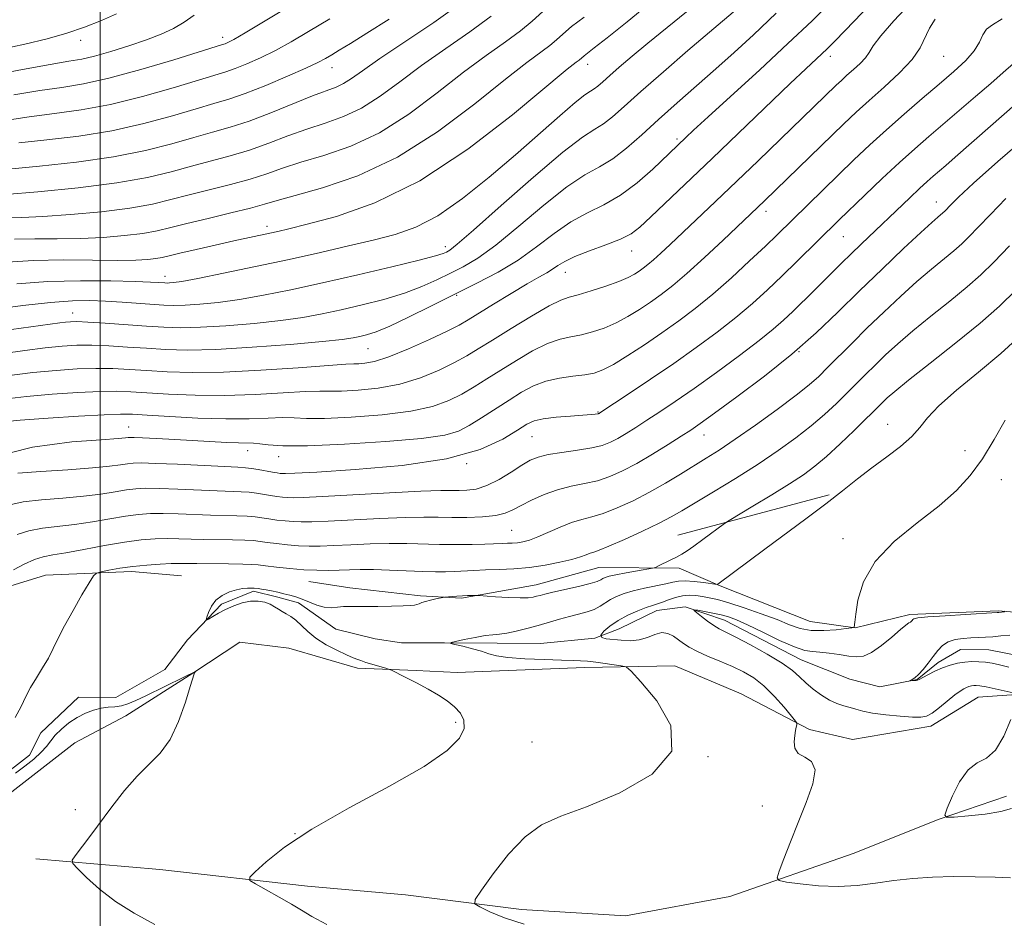
# Model space of a CAD drawing. Extents: x 2074800 to 2077700, y 287300 to 290200.
# Drawn here: x 2076485 to 2076663, y 288749 to 288912 of the extents above; entities that cross this region are included whole.
import ezdxf

# ---------------------------------------------------------------- set-up
doc = ezdxf.new("R2010")
doc.units = 0
doc.header["$MEASUREMENT"] = 0
doc.linetypes.add('rvrstm', pattern=[117.1, 50, -3.9, 0.5, -3.9, 0.5, -3.9, 0.5, -3.9, 50])
for name, color, linetype, lineweight in [('BREAKLINE DTM HARD', 7, 'Continuous', 0), ('CONTOUR INDEX', 41, 'Continuous', 13), ('CONTOUR INTERMEDIATE', 44, 'Continuous', 0), ('GRID LINE', 7, 'Continuous', 0), ('SPOT ELEVATION DTM', 2, 'Continuous', 13), ('STREAM - RIVER SINGLE LINE', 142, 'rvrstm', 0)]:
    doc.layers.add(name, color=color, linetype=linetype, lineweight=lineweight)

msp = doc.modelspace()

# ---------------------------------------------------------------- linework, layer by layer
at = {"layer": 'BREAKLINE DTM HARD', "extrusion": (0.0891072267824129, 0.02391636661717636, 0.9957348590578622), "elevation": 192930.5614168755, "flags": 128}
msp.add_lwpolyline([(-259362.1676952656, -2071552.379241605), (-259362.1676952656, -2071523.981540994)], dxfattribs=at)
at = {"layer": 'BREAKLINE DTM HARD'}
for points in [[(2076753.79, 288878.64, 976.45), (2076746.33, 288873.73, 975.91), (2076737.44, 288863.88, 975.11), (2076732.8, 288856.12, 974.76), (2076727.06, 288841.3, 975.91), (2076723.12, 288832.13, 976.72), (2076711.39, 288821.94, 977.64), (2076697.91, 288813.88, 977.75), (2076685.14, 288807.58, 978.59), (2076671.69, 288804.12, 979.1700000000001), (2076662.14, 288804.88, 980.13), (2076646.22, 288804.26, 980.28), (2076636.31, 288801.84, 981.97), (2076628.18, 288802.95, 983.23), (2076611.95, 288809.4, 983.88), (2076604.54, 288812.63, 985.53), (2076590.04, 288812.71, 987.0600000000001), (2076578.71, 288809.59, 986.7900000000001), (2076565.26, 288807.19, 985.8000000000001), (2076557.84, 288807.58, 986.26), (2076545.11, 288809.07, 986.5600000000001), (2076537.69, 288810.17, 987.1)], [(2076392.68, 288763.12, 996.5400000000001), (2076405.37, 288772.8, 995.0500000000001), (2076421.33, 288784.28, 994.19), (2076438.35, 288791.05, 993.33), (2076452.83, 288796.75, 991.61), (2076467.67, 288802.08, 990.6700000000001), (2076482.16, 288808.87, 989.3000000000001), (2076490.12, 288811.35, 988.63), (2076505.65, 288811.99, 987.5400000000001), (2076514.68, 288811.21, 986.99)], [(2076464.22, 288760.36, 989.97), (2076479.11, 288768.41, 989.21), (2076495.45, 288781.05, 989.13), (2076504.67, 288785.95, 988.75), (2076516.74, 288793.66, 988.02), (2076525.26, 288799.27, 987.6700000000001), (2076534.09, 288798.16, 986.72), (2076546.45, 288794.56, 986.2900000000001), (2076557.05, 288794.15, 985.76), (2076564.48, 288793.75, 985.1800000000001), (2076587.47, 288794.69, 984.53), (2076603.74, 288794.95, 983.4200000000001), (2076615.73, 288789.93, 983.57), (2076628.07, 288783.5, 981.66), (2076635.84, 288781.69, 981.74), (2076650, 288784.09, 980.47), (2076658.52, 288789.34, 980.97), (2076668.07, 288790, 979.74), (2076675.47, 288784.65, 979.28), (2076683.23, 288780.72, 978.79), (2076688.18, 288781.04, 977.98)], [(2076488.37, 288760.15, 988.53), (2076510.76, 288758.22, 986.65), (2076537.47, 288755.18, 985.5500000000001), (2076555.17, 288753.64, 984.5400000000001), (2076576.1, 288751, 983.6), (2076594.88, 288749.81, 983.44), (2076613.69, 288753.32, 982.58), (2076636.13, 288761.14, 981.01), (2076651.33, 288767.2, 980.04), (2076663.64, 288771.46, 979.49)]]:
    msp.add_polyline3d(points, dxfattribs=at)
at = {"layer": 'CONTOUR INDEX', "flags": 128}
for points, elevation in [([(2076480.21, 288901.52), (2076485.988, 288902.65), (2076490.974, 288903.552), (2076494.354, 288904.115), (2076496.718, 288904.526), (2076499.009, 288905.046), (2076501.928, 288905.868), (2076505.217, 288906.901), (2076508.379, 288907.988), (2076511.029, 288909.014), (2076513.234, 288910.036), (2076515.174, 288911.152), (2076516.993, 288912.421)], 1030), ([(2076480.649, 288859.299), (2076486.042, 288860.035), (2076491.064, 288860.592), (2076495.003, 288860.862), (2076498.14, 288860.897), (2076501.004, 288860.787), (2076503.984, 288860.611), (2076511.486, 288860.106), (2076513.288, 288860.05), (2076515.336, 288860.092), (2076518, 288860.26), (2076521.295, 288860.588), (2076525.141, 288861.115), (2076529.497, 288861.874), (2076534.457, 288862.871), (2076540.152, 288864.111), (2076546.512, 288865.553), (2076552.683, 288866.995), (2076557.608, 288868.191), (2076560.537, 288868.964), (2076561.925, 288869.405), (2076562.529, 288869.671), (2076563.117, 288870.018), (2076564.486, 288871.093), (2076567.442, 288873.644), (2076572.408, 288878.05), (2076578.273, 288883.221), (2076583.546, 288887.701), (2076587.102, 288890.417), (2076589.303, 288891.835), (2076590.882, 288892.806), (2076592.514, 288894.072), (2076594.643, 288895.952), (2076597.655, 288898.654), (2076601.721, 288902.225), (2076606.141, 288906.052), (2076610.001, 288909.358), (2076615.078, 288913.632)], 1010), ([(2076482.894, 288880.054), (2076488.786, 288880.553), (2076496.023, 288881.266), (2076503.018, 288882.146), (2076508.547, 288883.144), (2076512.842, 288884.185), (2076516.499, 288885.189), (2076523.506, 288887.036), (2076526.985, 288888.082), (2076530.464, 288889.32), (2076533.918, 288890.641), (2076537.317, 288891.885), (2076540.641, 288892.971), (2076543.922, 288894.128), (2076547.206, 288895.661), (2076550.558, 288897.793), (2076554.121, 288900.421), (2076558.058, 288903.36), (2076562.419, 288906.427), (2076566.784, 288909.45), (2076570.621, 288912.258)], 1020), ([(2076482.019, 288838.979), (2076485.586, 288839.31), (2076490.604, 288839.68), (2076496.085, 288840.039), (2076500.73, 288840.311), (2076503.681, 288840.434), (2076505.824, 288840.408), (2076508.486, 288840.247), (2076512.616, 288839.981), (2076517.66, 288839.711), (2076522.689, 288839.552), (2076526.943, 288839.579), (2076530.34, 288839.699), (2076532.963, 288839.778), (2076535.027, 288839.727), (2076537.261, 288839.636), (2076540.522, 288839.639), (2076545.334, 288839.846), (2076550.901, 288840.278), (2076556.09, 288840.933), (2076560.04, 288841.801), (2076562.956, 288842.849), (2076565.311, 288844.035), (2076567.525, 288845.33), (2076569.81, 288846.761), (2076572.325, 288848.363), (2076575.154, 288850.123), (2076578.07, 288851.813), (2076580.77, 288853.151), (2076583.041, 288853.948), (2076585.016, 288854.387), (2076586.918, 288854.741), (2076588.925, 288855.241), (2076591.028, 288855.946), (2076593.172, 288856.874), (2076595.304, 288858.02), (2076597.384, 288859.312), (2076599.375, 288860.654), (2076601.293, 288862.019), (2076603.386, 288863.64), (2076605.954, 288865.819), (2076609.145, 288868.696), (2076612.475, 288871.789), (2076619.981, 288878.891), (2076634.293, 288892.843), (2076636.5, 288894.925), (2076638.848, 288897.049), (2076641.587, 288899.463), (2076644.352, 288902.013), (2076646.625, 288904.446), (2076648.052, 288906.565), (2076649.724, 288910.1), (2076650.787, 288911.702)], 1000), ([(2076484.386, 288812.319), (2076486.308, 288813.332), (2076488.133, 288814.163), (2076489.728, 288814.665), (2076491.454, 288814.993), (2076493.797, 288815.375), (2076497.058, 288815.972), (2076500.806, 288816.672), (2076504.426, 288817.291), (2076507.442, 288817.687), (2076509.933, 288817.883), (2076512.115, 288817.941), (2076514.195, 288817.921), (2076518.692, 288817.796), (2076523.933, 288817.715), (2076526.136, 288817.66), (2076527.684, 288817.566), (2076528.879, 288817.429), (2076530.161, 288817.249), (2076531.856, 288817.034), (2076533.831, 288816.822), (2076535.839, 288816.658), (2076537.73, 288816.581), (2076539.734, 288816.589), (2076542.176, 288816.674), (2076545.266, 288816.818), (2076548.736, 288816.964), (2076552.201, 288817.049), (2076555.372, 288817.028), (2076561.292, 288816.87), (2076564.322, 288816.852), (2076567.166, 288816.881), (2076569.472, 288816.933), (2076570.999, 288816.984), (2076572.721, 288817.063), (2076573.527, 288817.087), (2076574.418, 288817.125), (2076575.359, 288817.203), (2076576.35, 288817.36), (2076577.515, 288817.673), (2076579.012, 288818.232), (2076583.054, 288820.014), (2076585.126, 288820.836), (2076586.963, 288821.388), (2076588.767, 288821.847), (2076590.832, 288822.474), (2076593.365, 288823.466), (2076596.229, 288824.777), (2076599.197, 288826.3), (2076602.071, 288827.928), (2076604.762, 288829.554), (2076609.426, 288832.441), (2076611.767, 288833.929), (2076614.662, 288835.867), (2076618.345, 288838.445), (2076622.264, 288841.274), (2076625.672, 288843.818), (2076628.044, 288845.707), (2076629.743, 288847.223), (2076631.355, 288848.813), (2076635.77, 288853.25), (2076638.52, 288855.967), (2076641.505, 288858.849), (2076644.551, 288861.705), (2076647.466, 288864.329), (2076650.082, 288866.558), (2076654.152, 288869.897), (2076655.581, 288871.156), (2076656.92, 288872.463), (2076658.551, 288874.155), (2076660.767, 288876.477), (2076663.523, 288879.312)], 990), ([(2076664.874, 288790.12), (2076661.587, 288790.834), (2076659.958, 288791.167), (2076658.859, 288791.357), (2076658.188, 288791.421), (2076657.729, 288791.4), (2076657.301, 288791.33), (2076656.864, 288791.216), (2076656.416, 288791.055), (2076655.929, 288790.825), (2076655.283, 288790.418), (2076654.334, 288789.703), (2076651.536, 288787.427), (2076650.209, 288786.425), (2076649.201, 288785.86), (2076648.179, 288785.671), (2076646.687, 288785.718), (2076644.439, 288785.885), (2076641.837, 288786.129), (2076639.453, 288786.431), (2076637.715, 288786.768), (2076636.468, 288787.114), (2076635.408, 288787.442), (2076634.285, 288787.753), (2076633.045, 288788.149), (2076631.683, 288788.758), (2076630.219, 288789.663), (2076628.762, 288790.761), (2076627.444, 288791.905), (2076626.303, 288792.996), (2076625.008, 288794.136), (2076623.134, 288795.478), (2076620.441, 288797.095), (2076617.428, 288798.751), (2076614.775, 288800.135), (2076611.801, 288801.632), (2076610.811, 288802.229), (2076609.692, 288803.027), (2076608.571, 288803.892), (2076607.679, 288804.603), (2076607.223, 288804.992), (2076607.285, 288805.095), (2076607.917, 288805), (2076609.112, 288804.786), (2076610.623, 288804.499), (2076612.142, 288804.173), (2076613.48, 288803.811), (2076614.931, 288803.269), (2076616.909, 288802.371), (2076619.652, 288801.035), (2076622.691, 288799.571), (2076625.381, 288798.38), (2076627.264, 288797.756), (2076628.635, 288797.534), (2076629.973, 288797.439), (2076631.633, 288797.253), (2076633.459, 288796.992), (2076635.169, 288796.734), (2076636.573, 288796.576), (2076637.857, 288796.712), (2076639.303, 288797.362), (2076641.081, 288798.63), (2076642.932, 288800.168), (2076644.491, 288801.516), (2076645.484, 288802.325), (2076646.017, 288802.705), (2076646.29, 288802.877), (2076646.475, 288803.026), (2076646.617, 288803.179), (2076646.732, 288803.327), (2076646.923, 288803.465), (2076647.645, 288803.613), (2076649.444, 288803.794), (2076652.59, 288804.02), (2076656.275, 288804.252), (2076661.964, 288804.592), (2076662.261, 288804.62), (2076663.206, 288804.746), (2076663.393, 288804.829)], 980), ([(2076664.529, 288769.237), (2076662.603, 288768.639), (2076659.82, 288768.195), (2076656.759, 288767.873), (2076654.226, 288767.665), (2076652.845, 288767.621), (2076652.513, 288768.035), (2076652.945, 288769.264), (2076653.883, 288771.47), (2076655.18, 288774.05), (2076656.711, 288776.21), (2076658.363, 288777.434), (2076660.047, 288778.316), (2076661.683, 288779.73), (2076663.185, 288782.25), (2076664.446, 288785.254)], 980)]:
    msp.add_lwpolyline(points, dxfattribs=dict(at, elevation=elevation))
at = {"layer": 'CONTOUR INTERMEDIATE', "flags": 128}
for points, elevation in [([(2076483.188, 288847.295), (2076487.838, 288847.899), (2076492.075, 288848.312), (2076495.876, 288848.565), (2076499.261, 288848.666), (2076502.299, 288848.628), (2076505.249, 288848.486), (2076508.422, 288848.275), (2076512.121, 288848.049), (2076516.64, 288847.91), (2076522.266, 288847.979), (2076529.011, 288848.322), (2076535.786, 288848.798), (2076541.226, 288849.216), (2076544.366, 288849.431), (2076545.84, 288849.494), (2076546.685, 288849.506), (2076547.801, 288849.587), (2076549.549, 288849.934), (2076552.152, 288850.763), (2076555.664, 288852.184), (2076559.444, 288853.876), (2076562.678, 288855.409), (2076564.825, 288856.496), (2076566.431, 288857.414), (2076571.045, 288860.272), (2076574.193, 288862.198), (2076577.082, 288863.926), (2076579.192, 288865.133), (2076580.64, 288865.94), (2076581.702, 288866.576), (2076582.668, 288867.239), (2076583.885, 288867.994), (2076585.717, 288868.87), (2076588.356, 288869.88), (2076591.322, 288870.949), (2076593.969, 288871.985), (2076595.865, 288872.97), (2076597.459, 288874.192), (2076599.414, 288876.016), (2076610.505, 288886.589), (2076624.618, 288900.102), (2076627.437, 288902.769), (2076630.307, 288905.443), (2076631.258, 288906.349), (2076632.518, 288907.615), (2076634.579, 288909.748), (2076652.369, 288928.351)], 1004), ([(2076484.413, 288898.04), (2076489.098, 288898.829), (2076493.091, 288899.405), (2076496.986, 288900.034), (2076501.588, 288901.04), (2076507.351, 288902.614), (2076513.312, 288904.4), (2076522.125, 288907.141), (2076522.581, 288907.295), (2076523.082, 288907.512), (2076524.137, 288908.074), (2076526.191, 288909.265), (2076529.48, 288911.236), (2076537.16, 288915.881)], 1028), ([(2076482.536, 288851.344), (2076486.437, 288851.888), (2076490.11, 288852.361), (2076493.149, 288852.678), (2076495.814, 288852.834), (2076498.527, 288852.843), (2076501.608, 288852.725), (2076504.962, 288852.525), (2076508.39, 288852.29), (2076511.831, 288852.079), (2076515.788, 288851.981), (2076520.898, 288852.096), (2076527.453, 288852.477), (2076534.347, 288853.007), (2076540.127, 288853.52), (2076543.731, 288853.894), (2076545.675, 288854.164), (2076546.869, 288854.404), (2076548.119, 288854.711), (2076549.828, 288855.27), (2076552.295, 288856.289), (2076555.697, 288857.894), (2076559.73, 288859.891), (2076568.041, 288864.029), (2076571.88, 288866.051), (2076575.469, 288868.226), (2076578.809, 288870.634), (2076581.96, 288873.043), (2076584.993, 288875.147), (2076587.975, 288876.762), (2076590.953, 288878.207), (2076593.964, 288879.923), (2076596.991, 288882.192), (2076599.772, 288884.65), (2076605.728, 288890.362), (2076607.148, 288891.683), (2076609.793, 288894.108), (2076619.084, 288902.589), (2076624.177, 288907.296), (2076628.55, 288911.424), (2076632.194, 288914.955)], 1006), ([(2076482.604, 288843.137), (2076486.712, 288843.605), (2076491.339, 288843.996), (2076495.98, 288844.302), (2076499.996, 288844.488), (2076502.99, 288844.531), (2076505.537, 288844.447), (2076512.369, 288844.015), (2076517.15, 288843.811), (2076522.477, 288843.766), (2076527.977, 288843.95), (2076533.063, 288844.248), (2076537.095, 288844.497), (2076539.696, 288844.579), (2076541.551, 288844.565), (2076543.603, 288844.573), (2076546.568, 288844.717), (2076550.225, 288845.106), (2076554.121, 288845.848), (2076557.852, 288846.993), (2076561.2, 288848.363), (2076563.994, 288849.722), (2076566.193, 288850.925), (2076568.269, 288852.179), (2076570.82, 288853.78), (2076574.215, 288855.889), (2076577.89, 288858.117), (2076581.052, 288859.939), (2076583.158, 288860.988), (2076584.68, 288861.525), (2076586.344, 288861.973), (2076588.661, 288862.653), (2076591.285, 288863.5), (2076593.655, 288864.348), (2076595.348, 288865.07), (2076596.482, 288865.678), (2076597.311, 288866.221), (2076598.067, 288866.759), (2076598.891, 288867.398), (2076599.903, 288868.256), (2076601.217, 288869.444), (2076602.929, 288871.041), (2076611.135, 288878.825), (2076618.79, 288886.144), (2076632.891, 288899.778), (2076633.837, 288900.671), (2076634.844, 288901.581), (2076636.017, 288902.616), (2076637.202, 288903.709), (2076638.176, 288904.751), (2076638.842, 288905.716), (2076639.599, 288906.909), (2076640.969, 288908.717), (2076643.312, 288911.388), (2076646.321, 288914.624)], 1002), ([(2076483.235, 288867.854), (2076487.982, 288868.162), (2076493.31, 288868.251), (2076498.63, 288868.215), (2076503.202, 288868.168), (2076506.473, 288868.203), (2076508.637, 288868.316), (2076510.074, 288868.479), (2076511.186, 288868.683), (2076512.459, 288868.984), (2076514.402, 288869.458), (2076517.329, 288870.141), (2076520.788, 288870.928), (2076524.133, 288871.674), (2076530.623, 288873.072), (2076532.086, 288873.398), (2076534.069, 288873.868), (2076537.398, 288874.683), (2076542.677, 288876.092), (2076549.622, 288878.547), (2076557.728, 288882.548), (2076566.37, 288888.256), (2076574.444, 288894.472), (2076584.358, 288902.663), (2076585.946, 288903.943), (2076586.466, 288904.342), (2076587.377, 288905.123), (2076589.219, 288906.549), (2076591.539, 288908.362), (2076595.183, 288911.252), (2076599.571, 288914.826)], 1014), ([(2076483.472, 288884.662), (2076489.047, 288885.197), (2076495.744, 288885.914), (2076502.427, 288886.85), (2076508.179, 288888.005), (2076512.951, 288889.238), (2076516.914, 288890.369), (2076520.282, 288891.292), (2076523.458, 288892.19), (2076526.888, 288893.318), (2076530.843, 288894.827), (2076538.372, 288897.88), (2076542.604, 288899.466), (2076543.96, 288900.097), (2076545.364, 288900.991), (2076547.356, 288902.406), (2076550.503, 288904.594), (2076560.271, 288911.141), (2076564.914, 288914.408)], 1022), ([(2076481.105, 288875.837), (2076485.881, 288875.931), (2076489.663, 288876.092), (2076494.682, 288876.436), (2076500.228, 288876.949), (2076505.37, 288877.59), (2076509.437, 288878.326), (2076512.799, 288879.137), (2076516.085, 288880.01), (2076523.553, 288881.882), (2076527.082, 288882.845), (2076530.085, 288883.814), (2076532.959, 288884.816), (2076536.262, 288885.89), (2076540.409, 288887.121), (2076545.241, 288888.79), (2076550.453, 288891.225), (2076555.751, 288894.595), (2076560.885, 288898.435), (2076565.614, 288902.125), (2076569.732, 288905.172), (2076573.172, 288907.614), (2076575.903, 288909.619), (2076577.992, 288911.371), (2076579.906, 288913.115)], 1018), ([(2076481.925, 288906.24), (2076486.441, 288907.212), (2076490.446, 288908.192), (2076493.97, 288909.206), (2076497.19, 288910.299), (2076500.226, 288911.491), (2076502.956, 288912.708)], 1032), ([(2076484.022, 288855.669), (2076492.731, 288856.89), (2076493.784, 288857.027), (2076494.64, 288857.104), (2076495.804, 288857.111), (2076497.793, 288857.02), (2076500.917, 288856.823), (2076508.357, 288856.304), (2076511.489, 288856.104), (2076514.516, 288856.017), (2076518.117, 288856.094), (2076522.727, 288856.369), (2076527.821, 288856.797), (2076532.634, 288857.318), (2076536.614, 288857.884), (2076540.066, 288858.518), (2076543.51, 288859.258), (2076547.316, 288860.132), (2076551.255, 288861.132), (2076554.951, 288862.24), (2076558.117, 288863.429), (2076560.827, 288864.648), (2076563.247, 288865.837), (2076565.579, 288867.023), (2076568.183, 288868.572), (2076571.455, 288870.935), (2076575.609, 288874.342), (2076580.117, 288878.132), (2076584.269, 288881.424), (2076587.543, 288883.594), (2076590.165, 288885.057), (2076592.548, 288886.486), (2076595.048, 288888.418), (2076597.785, 288890.848), (2076600.822, 288893.632), (2076604.177, 288896.632), (2076611.146, 288902.75), (2076614.457, 288905.702), (2076617.956, 288908.911), (2076622.084, 288912.809)], 1008), ([(2076484.543, 288871.999), (2076488.235, 288872.065), (2076492.256, 288872.073), (2076496.433, 288872.13), (2076500.577, 288872.32), (2076504.432, 288872.632), (2076507.722, 288873.035), (2076510.327, 288873.508), (2076512.756, 288874.089), (2076515.67, 288874.831), (2076519.483, 288875.75), (2076523.601, 288876.727), (2076527.18, 288877.609), (2076529.707, 288878.308), (2076531.999, 288878.991), (2076535.207, 288879.894), (2076540.178, 288881.271), (2076546.559, 288883.453), (2076553.699, 288886.789), (2076560.945, 288891.397), (2076567.65, 288896.45), (2076573.17, 288900.89), (2076577.045, 288903.918), (2076581.184, 288906.98), (2076582.379, 288907.981), (2076583.56, 288909.039), (2076585.132, 288910.366), (2076587.371, 288912.102)], 1016), ([(2076484.941, 288863.936), (2076490.545, 288864.348), (2076496.433, 288864.493), (2076501.949, 288864.449), (2076506.34, 288864.331), (2076509.073, 288864.234), (2076510.502, 288864.168), (2076511.666, 288864.094), (2076512.082, 288864.081), (2076512.554, 288864.091), (2076513.274, 288864.151), (2076514.768, 288864.379), (2076517.648, 288864.913), (2076522.281, 288865.84), (2076528.06, 288867.041), (2076534.131, 288868.343), (2076539.783, 288869.6), (2076544.855, 288870.767), (2076549.326, 288871.823), (2076553.25, 288872.828), (2076556.981, 288874.148), (2076560.949, 288876.227), (2076565.452, 288879.352), (2076570.258, 288883.187), (2076575.001, 288887.234), (2076583.011, 288894.269), (2076585.788, 288896.656), (2076587.539, 288898.033), (2076588.551, 288898.713), (2076589.216, 288899.126), (2076589.888, 288899.647), (2076590.765, 288900.421), (2076592.005, 288901.534), (2076593.747, 288903.058), (2076596.041, 288905.01), (2076598.917, 288907.393), (2076605.854, 288913.038)], 1012), ([(2076479.674, 288832.401), (2076487.813, 288834.447), (2076494.898, 288835.418), (2076500.203, 288835.797), (2076503.254, 288835.993), (2076504.61, 288836.108), (2076505.084, 288836.172), (2076505.427, 288836.204), (2076506.133, 288836.198), (2076507.635, 288836.136), (2076510.204, 288836.011), (2076513.479, 288835.84), (2076522.862, 288835.3), (2076525.012, 288835.199), (2076527.694, 288835.144), (2076528.831, 288835.059), (2076530.358, 288834.876), (2076532.972, 288834.708), (2076537.44, 288834.705), (2076544.101, 288834.975), (2076551.577, 288835.45), (2076558.059, 288836.017), (2076562.228, 288836.61), (2076564.712, 288837.336), (2076566.627, 288838.348), (2076568.856, 288839.736), (2076573.831, 288842.946), (2076576.093, 288844.357), (2076578.249, 288845.508), (2076580.489, 288846.362), (2076582.924, 288846.909), (2076585.351, 288847.249), (2076587.493, 288847.51), (2076589.19, 288847.829), (2076590.771, 288848.393), (2076592.688, 288849.399), (2076595.26, 288850.971), (2076598.286, 288852.945), (2076601.438, 288855.086), (2076604.467, 288857.23), (2076607.466, 288859.493), (2076610.61, 288862.066), (2076613.979, 288865.034), (2076617.276, 288868.073), (2076620.111, 288870.752), (2076622.235, 288872.788), (2076633.343, 288883.643), (2076636.113, 288886.321), (2076638.954, 288889.012), (2076641.96, 288891.762), (2076645.171, 288894.591), (2076648.416, 288897.378), (2076651.471, 288899.975), (2076654.133, 288902.263), (2076656.285, 288904.262), (2076657.833, 288906.026), (2076658.759, 288907.591), (2076659.369, 288908.915), (2076660.045, 288909.941), (2076661.137, 288910.722), (2076662.867, 288911.752)], 998), ([(2076482.837, 288893.431), (2076487.223, 288894.107), (2076491.743, 288894.669), (2076496.572, 288895.327), (2076501.868, 288896.31), (2076507.627, 288897.745), (2076513.192, 288899.346), (2076517.743, 288900.728), (2076522.679, 288902.205), (2076524.387, 288902.796), (2076526.489, 288903.637), (2076528.973, 288904.745), (2076531.666, 288906.078), (2076534.479, 288907.622), (2076537.65, 288909.474), (2076541.502, 288911.763)], 1026), ([(2076485.348, 288889.384), (2076490.395, 288889.933), (2076496.158, 288890.62), (2076502.147, 288891.58), (2076507.903, 288892.875), (2076513.071, 288894.292), (2076517.328, 288895.548), (2076520.527, 288896.464), (2076523.233, 288897.268), (2076526.193, 288898.296), (2076529.896, 288899.762), (2076533.809, 288901.417), (2076537.141, 288902.892), (2076539.328, 288903.92), (2076540.701, 288904.64), (2076541.815, 288905.289), (2076543.188, 288906.104), (2076545.187, 288907.318), (2076548.141, 288909.164), (2076552.165, 288911.735)], 1024), ([(2076485.129, 288829.748), (2076489.281, 288830.067), (2076494.161, 288830.382), (2076498.601, 288830.692), (2076501.705, 288830.988), (2076503.659, 288831.249), (2076504.92, 288831.452), (2076505.977, 288831.573), (2076507.45, 288831.6), (2076509.993, 288831.524), (2076513.957, 288831.347), (2076524.862, 288830.825), (2076526.266, 288830.742), (2076527.316, 288830.619), (2076528.56, 288830.411), (2076531.099, 288829.936), (2076531.952, 288829.789), (2076532.521, 288829.71), (2076532.929, 288829.673), (2076533.472, 288829.669), (2076535.149, 288829.744), (2076539.134, 288829.961), (2076546.078, 288830.39), (2076554.543, 288831.147), (2076562.567, 288832.355), (2076568.594, 288834.051), (2076572.693, 288835.913), (2076575.336, 288837.529), (2076577.025, 288838.591), (2076578.366, 288839.199), (2076579.994, 288839.558), (2076582.333, 288839.837), (2076584.958, 288840.065), (2076588.667, 288840.344), (2076589.406, 288840.41), (2076589.912, 288840.481), (2076590.012, 288840.51), (2076590.08, 288840.544), (2076590.233, 288840.64), (2076595.496, 288844.109), (2076599.368, 288846.697), (2076603.582, 288849.572), (2076607.649, 288852.44), (2076611.412, 288855.218), (2076614.8, 288857.875), (2076617.782, 288860.401), (2076620.495, 288862.868), (2076623.121, 288865.371), (2076625.77, 288867.943), (2076633.456, 288875.48), (2076638.057, 288879.925), (2076641.211, 288882.933), (2076644.341, 288885.858), (2076647.087, 288888.335), (2076649.617, 288890.535), (2076658.072, 288897.764), (2076660.791, 288900.117), (2076663.044, 288902.087), (2076664.92, 288903.704)], 996), ([(2076483.71, 288824.011), (2076486.131, 288824.553), (2076489.43, 288824.933), (2076493.259, 288825.252), (2076497, 288825.586), (2076500.156, 288825.982), (2076502.708, 288826.39), (2076504.755, 288826.731), (2076506.465, 288826.944), (2076508.278, 288827.028), (2076510.701, 288826.996), (2076514.036, 288826.872), (2076521.163, 288826.558), (2076525.488, 288826.4), (2076526.923, 288826.3), (2076528.268, 288826.129), (2076530.787, 288825.707), (2076531.92, 288825.537), (2076532.958, 288825.414), (2076533.899, 288825.335), (2076534.891, 288825.306), (2076536.677, 288825.359), (2076540.148, 288825.532), (2076552.257, 288826.188), (2076557.929, 288826.473), (2076561.519, 288826.609), (2076563.511, 288826.636), (2076564.827, 288826.622), (2076566.236, 288826.654), (2076567.904, 288826.892), (2076569.847, 288827.515), (2076572.029, 288828.616), (2076574.222, 288829.95), (2076576.147, 288831.186), (2076577.65, 288832.071), (2076579.074, 288832.665), (2076580.887, 288833.102), (2076583.386, 288833.499), (2076586.191, 288833.896), (2076588.756, 288834.312), (2076590.677, 288834.775), (2076592.142, 288835.329), (2076593.484, 288836.027), (2076594.984, 288836.914), (2076596.725, 288838.001), (2076598.735, 288839.295), (2076601.068, 288840.824), (2076603.856, 288842.702), (2076607.255, 288845.066), (2076611.283, 288847.949), (2076615.415, 288850.98), (2076618.991, 288853.684), (2076621.546, 288855.729), (2076623.401, 288857.355), (2076625.073, 288858.947), (2076628.951, 288862.748), (2076633.944, 288867.721), (2076635.564, 288869.311), (2076637.473, 288871.151), (2076646.183, 288879.471), (2076647.95, 288881.138), (2076649.311, 288882.383), (2076650.41, 288883.348), (2076652.672, 288885.283), (2076654.404, 288886.794), (2076660.733, 288892.416), (2076665.24, 288896.309)], 994), ([(2076485.009, 288818.671), (2076487.132, 288819.358), (2076489.579, 288819.799), (2076495.399, 288820.48), (2076498.607, 288820.977), (2076501.757, 288821.531), (2076504.591, 288822.011), (2076506.954, 288822.316), (2076509.105, 288822.455), (2076511.408, 288822.469), (2076514.116, 288822.396), (2076519.928, 288822.177), (2076524.711, 288822.058), (2076526.53, 288821.98), (2076527.976, 288821.848), (2076529.222, 288821.673), (2076530.474, 288821.478), (2076531.888, 288821.286), (2076533.394, 288821.118), (2076534.869, 288820.997), (2076536.311, 288820.944), (2076538.205, 288820.974), (2076541.162, 288821.103), (2076550.496, 288821.576), (2076555.065, 288821.761), (2076558.461, 288821.819), (2076561.052, 288821.793), (2076563.483, 288821.754), (2076566.224, 288821.765), (2076569.017, 288821.869), (2076571.426, 288822.107), (2076573.162, 288822.511), (2076574.533, 288823.102), (2076575.995, 288823.896), (2076577.896, 288824.874), (2076580.159, 288825.891), (2076582.598, 288826.767), (2076585.054, 288827.383), (2076587.464, 288827.864), (2076589.794, 288828.393), (2076592.042, 288829.133), (2076594.348, 288830.156), (2076596.888, 288831.511), (2076599.735, 288833.187), (2076602.56, 288834.933), (2076604.933, 288836.436), (2076606.64, 288837.539), (2076608.344, 288838.708), (2076610.928, 288840.56), (2076614.981, 288843.524), (2076619.933, 288847.266), (2076624.92, 288851.26), (2076629.289, 288855.098), (2076633.224, 288858.838), (2076637.117, 288862.654), (2076641.201, 288866.607), (2076645.082, 288870.303), (2076648.207, 288873.231), (2076650.18, 288875.035), (2076651.239, 288875.964), (2076652.151, 288876.744), (2076652.498, 288877.083), (2076653.594, 288878.213), (2076655.002, 288879.573), (2076657.704, 288882.083), (2076662.075, 288886.03), (2076667.748, 288890.919)], 992), ([(2076484.641, 288785.628), (2076485.764, 288787.653), (2076486.619, 288789.404), (2076487.465, 288791.072), (2076488.492, 288792.804), (2076489.609, 288794.581), (2076490.657, 288796.339), (2076491.542, 288798.067), (2076492.438, 288799.948), (2076493.583, 288802.219), (2076495.111, 288804.975), (2076496.733, 288807.76), (2076498.055, 288809.981), (2076498.828, 288811.213), (2076499.38, 288811.721), (2076500.185, 288811.942), (2076501.607, 288812.225), (2076503.576, 288812.575), (2076505.913, 288812.908), (2076508.42, 288813.158), (2076510.821, 288813.323), (2076512.822, 288813.414), (2076514.275, 288813.445), (2076515.623, 288813.438), (2076517.457, 288813.416), (2076523.155, 288813.373), (2076525.743, 288813.34), (2076527.392, 288813.284), (2076528.537, 288813.185), (2076529.849, 288813.02), (2076531.824, 288812.782), (2076534.267, 288812.526), (2076536.809, 288812.32), (2076539.149, 288812.218), (2076541.262, 288812.204), (2076543.191, 288812.245), (2076545.017, 288812.308), (2076546.975, 288812.353), (2076549.337, 288812.337), (2076552.252, 288812.236), (2076558.252, 288811.972), (2076560.529, 288811.917), (2076562.352, 288811.928), (2076563.984, 288811.993), (2076567.502, 288812.209), (2076569.603, 288812.308), (2076572.022, 288812.381), (2076574.693, 288812.494), (2076577.517, 288812.729), (2076580.368, 288813.139), (2076583.014, 288813.659), (2076585.197, 288814.193), (2076586.735, 288814.66), (2076587.757, 288815.035), (2076588.469, 288815.308), (2076589.115, 288815.511), (2076590.1, 288815.846), (2076591.869, 288816.555), (2076594.667, 288817.785), (2076597.936, 288819.288), (2076600.917, 288820.716), (2076603.107, 288821.845), (2076605.006, 288822.932), (2076610.725, 288826.379), (2076614.722, 288828.819), (2076618.784, 288831.38), (2076622.439, 288833.82), (2076625.63, 288836.113), (2076628.406, 288838.288), (2076630.818, 288840.367), (2076632.93, 288842.339), (2076634.811, 288844.188), (2076638.205, 288847.582), (2076639.924, 288849.28), (2076641.809, 288851.09), (2076644.019, 288853.108), (2076646.724, 288855.428), (2076649.984, 288858.08), (2076653.415, 288860.829), (2076656.524, 288863.376), (2076659.011, 288865.568), (2076661.343, 288867.844), (2076664.181, 288870.788)], 988), ([(2076540.946, 288748.261), (2076538.223, 288749.736), (2076536.356, 288750.844), (2076534.576, 288751.926), (2076532.334, 288753.219), (2076529.972, 288754.539), (2076528.053, 288755.595), (2076527.044, 288756.229), (2076527.026, 288756.799), (2076527.983, 288757.793), (2076529.963, 288759.6), (2076533.265, 288762.209), (2076538.255, 288765.507), (2076544.981, 288769.324), (2076552.245, 288773.251), (2076558.534, 288776.82), (2076562.68, 288779.673), (2076564.895, 288781.888), (2076565.735, 288783.656), (2076565.699, 288785.143), (2076565.047, 288786.431), (2076563.982, 288787.579), (2076562.665, 288788.644), (2076561.1, 288789.685), (2076559.248, 288790.756), (2076557.142, 288791.878), (2076555.097, 288792.92), (2076552.594, 288794.16), (2076552.093, 288794.372), (2076551.565, 288794.535), (2076547.987, 288795.59), (2076547.07, 288795.901), (2076546.527, 288796.104), (2076545.72, 288796.432), (2076544.491, 288796.969), (2076542.767, 288797.769), (2076540.807, 288798.783), (2076538.957, 288799.937), (2076537.479, 288801.146), (2076535.343, 288803.235), (2076534.439, 288803.899), (2076533.602, 288804.366), (2076532.851, 288804.763), (2076532.185, 288805.191), (2076531.512, 288805.64), (2076530.721, 288806.074), (2076529.724, 288806.445), (2076528.526, 288806.669), (2076527.157, 288806.652), (2076525.661, 288806.334), (2076524.129, 288805.79), (2076522.669, 288805.129), (2076521.38, 288804.456), (2076520.334, 288803.855), (2076519.597, 288803.405), (2076519.211, 288803.187), (2076519.124, 288803.275), (2076519.261, 288803.747), (2076519.572, 288804.624), (2076520.101, 288805.723), (2076520.915, 288806.805), (2076522.042, 288807.676), (2076523.339, 288808.308), (2076524.624, 288808.718), (2076525.737, 288808.932), (2076526.622, 288809.008), (2076527.246, 288809.015), (2076527.609, 288809.007), (2076527.841, 288808.991), (2076528.532, 288808.906), (2076529.154, 288808.817), (2076529.971, 288808.678), (2076530.97, 288808.483), (2076532.074, 288808.247), (2076533.195, 288807.995), (2076534.269, 288807.735), (2076535.345, 288807.423), (2076536.499, 288807.004), (2076537.78, 288806.456), (2076539.128, 288805.91), (2076540.457, 288805.534), (2076541.699, 288805.442), (2076542.85, 288805.534), (2076543.924, 288805.657), (2076544.974, 288805.694), (2076546.217, 288805.671), (2076547.908, 288805.652), (2076550.173, 288805.684), (2076552.611, 288805.751), (2076554.689, 288805.823), (2076556.014, 288805.88), (2076556.745, 288805.941), (2076557.181, 288806.036), (2076557.585, 288806.185), (2076558.084, 288806.381), (2076558.77, 288806.607), (2076559.68, 288806.845), (2076560.64, 288807.064), (2076561.874, 288807.323), (2076562.188, 288807.37), (2076564.379, 288807.548), (2076565.406, 288807.613), (2076566.323, 288807.651), (2076567.916, 288807.67), (2076568.409, 288807.643), (2076571.39, 288807.436), (2076573.701, 288807.299), (2076575.814, 288807.221), (2076577.272, 288807.251), (2076578.189, 288807.364), (2076578.82, 288807.519), (2076579.431, 288807.689), (2076580.313, 288807.918), (2076581.765, 288808.261), (2076586.369, 288809.303), (2076588.453, 288809.815), (2076589.736, 288810.203), (2076590.399, 288810.486), (2076590.777, 288810.708), (2076591.191, 288810.913), (2076591.893, 288811.138), (2076593.118, 288811.418), (2076594.969, 288811.771), (2076597.026, 288812.134), (2076599.712, 288812.6), (2076600.251, 288812.75), (2076600.814, 288813.007), (2076602.907, 288814.031), (2076604.059, 288814.615), (2076605.03, 288815.145), (2076605.994, 288815.745), (2076607.202, 288816.584), (2076608.801, 288817.752), (2076612.711, 288820.668), (2076613.552, 288821.214), (2076617.86, 288823.794), (2076621.253, 288825.842), (2076624.494, 288827.841), (2076627.004, 288829.476), (2076629.056, 288830.988), (2076631.141, 288832.759), (2076633.592, 288835.026), (2076636.117, 288837.454), (2076641.328, 288842.592), (2076642.112, 288843.332), (2076643.487, 288844.51), (2076645.982, 288846.526), (2076649.886, 288849.602), (2076654.503, 288853.262), (2076658.896, 288856.855), (2076662.394, 288859.931), (2076665.393, 288862.83)], 986.0000000000001), ([(2076576.538, 288748.348), (2076573.026, 288749.449), (2076570.352, 288750.555), (2076568.549, 288751.435), (2076567.656, 288752.006), (2076567.73, 288752.789), (2076568.834, 288754.455), (2076570.949, 288757.402), (2076573.723, 288760.943), (2076576.725, 288764.116), (2076579.707, 288766.245), (2076583.17, 288767.801), (2076587.805, 288769.537), (2076593.838, 288772.067), (2076599.659, 288775.435), (2076603.196, 288779.544), (2076603.053, 288784.177), (2076600.543, 288788.637), (2076597.654, 288792.108), (2076595.912, 288794.018), (2076594.992, 288794.761), (2076594.106, 288794.973), (2076589.478, 288795.614), (2076588.541, 288795.732), (2076587.983, 288795.787), (2076586.764, 288795.862), (2076585.48, 288795.922), (2076583.334, 288795.998), (2076580.2, 288796.095), (2076576.698, 288796.236), (2076573.635, 288796.451), (2076571.585, 288796.757), (2076570.196, 288797.143), (2076568.883, 288797.586), (2076567.23, 288798.057), (2076565.486, 288798.494), (2076564.069, 288798.827), (2076563.33, 288799.02), (2076563.362, 288799.158), (2076564.19, 288799.36), (2076565.76, 288799.703), (2076567.691, 288800.101), (2076569.522, 288800.426), (2076570.924, 288800.594), (2076572.105, 288800.698), (2076573.41, 288800.875), (2076575.092, 288801.226), (2076577.051, 288801.716), (2076579.099, 288802.275), (2076582.958, 288803.379), (2076584.735, 288803.867), (2076586.401, 288804.293), (2076587.91, 288804.704), (2076589.208, 288805.164), (2076590.274, 288805.713), (2076592.168, 288806.932), (2076593.265, 288807.506), (2076594.601, 288808.037), (2076596.265, 288808.529), (2076598.271, 288808.984), (2076602.134, 288809.764), (2076603.418, 288810.072), (2076604.459, 288810.278), (2076605.645, 288810.334), (2076607.23, 288810.218), (2076608.928, 288810.005), (2076611.382, 288809.648), (2076611.449, 288809.658), (2076611.543, 288809.721), (2076619.999, 288816.015), (2076627.422, 288821.492), (2076631.005, 288824.191), (2076634.065, 288826.575), (2076636.759, 288828.705), (2076639.352, 288830.711), (2076642.017, 288832.687), (2076644.53, 288834.594), (2076646.574, 288836.359), (2076648.004, 288837.978), (2076649.377, 288839.712), (2076651.424, 288841.889), (2076654.644, 288844.727), (2076658.597, 288848), (2076662.607, 288851.37), (2076666.136, 288854.56)], 984), ([(2076664.349, 288756.699), (2076661.601, 288756.802), (2076657.995, 288756.9), (2076654.08, 288756.927), (2076650.308, 288756.83), (2076646.734, 288756.599), (2076643.313, 288756.232), (2076639.992, 288755.759), (2076636.669, 288755.33), (2076633.234, 288755.122), (2076629.678, 288755.252), (2076626.403, 288755.586), (2076623.911, 288755.928), (2076622.576, 288756.189), (2076622.241, 288756.704), (2076622.619, 288757.915), (2076623.455, 288760.135), (2076624.622, 288763.164), (2076626.025, 288766.674), (2076627.509, 288770.313), (2076628.679, 288773.641), (2076629.08, 288776.192), (2076628.437, 288777.672), (2076627.212, 288778.468), (2076626.049, 288779.136), (2076625.443, 288780.1), (2076625.309, 288781.258), (2076625.414, 288782.38), (2076625.561, 288783.273), (2076625.695, 288783.918), (2076625.795, 288784.335), (2076625.812, 288784.599), (2076625.563, 288785.003), (2076624.836, 288785.893), (2076623.498, 288787.482), (2076621.744, 288789.447), (2076619.848, 288791.333), (2076618.015, 288792.79), (2076616.168, 288793.902), (2076614.16, 288794.858), (2076611.92, 288795.81), (2076609.679, 288796.742), (2076607.746, 288797.599), (2076606.337, 288798.346), (2076605.311, 288799.018), (2076604.435, 288799.671), (2076603.515, 288800.319), (2076602.504, 288800.812), (2076601.392, 288800.958), (2076600.168, 288800.65), (2076598.815, 288800.112), (2076597.319, 288799.65), (2076595.69, 288799.496), (2076594.052, 288799.574), (2076591.355, 288799.867), (2076590.597, 288800.073), (2076590.43, 288800.492), (2076590.95, 288801.217), (2076592.048, 288802.153), (2076593.559, 288803.155), (2076595.309, 288804.094), (2076597.067, 288804.895), (2076598.594, 288805.501), (2076599.729, 288805.885), (2076600.63, 288806.155), (2076601.538, 288806.451), (2076602.633, 288806.867), (2076603.871, 288807.307), (2076605.148, 288807.628), (2076606.38, 288807.727), (2076607.571, 288807.647), (2076608.743, 288807.475), (2076609.96, 288807.258), (2076611.46, 288806.916), (2076613.522, 288806.333), (2076616.29, 288805.442), (2076619.367, 288804.373), (2076622.224, 288803.305), (2076624.486, 288802.397), (2076626.399, 288801.73), (2076628.366, 288801.365), (2076630.644, 288801.325), (2076632.914, 288801.487), (2076634.711, 288801.692), (2076635.701, 288801.819), (2076636.069, 288801.891), (2076636.134, 288801.972), (2076636.25, 288802.828), (2076636.435, 288804.305), (2076636.834, 288806.849), (2076637.847, 288810.16), (2076639.944, 288813.798), (2076643.373, 288817.385), (2076647.5, 288820.766), (2076651.468, 288823.846), (2076654.623, 288826.603), (2076657.117, 288829.312), (2076659.307, 288832.322), (2076661.449, 288835.82), (2076663.415, 288839.333)], 982), ([(2076664.091, 288794.747), (2076662.399, 288795.149), (2076661.06, 288795.426), (2076659.868, 288795.607), (2076658.652, 288795.715), (2076657.39, 288795.735), (2076656.098, 288795.648), (2076654.787, 288795.433), (2076653.45, 288795.083), (2076652.078, 288794.592), (2076650.69, 288793.976), (2076649.427, 288793.344), (2076647.905, 288792.521), (2076647.608, 288792.382), (2076647.364, 288792.327), (2076647.017, 288792.292), (2076646.12, 288792.235), (2076646.116, 288792.257), (2076646.607, 288792.475), (2076647.101, 288792.796), (2076647.765, 288793.393), (2076648.587, 288794.327), (2076649.491, 288795.473), (2076650.389, 288796.663), (2076651.226, 288797.747), (2076652.095, 288798.651), (2076653.123, 288799.319), (2076654.394, 288799.719), (2076655.812, 288799.918), (2076657.238, 288800.005), (2076659.855, 288800.122), (2076661.178, 288800.217), (2076662.619, 288800.357), (2076664.238, 288800.482)], 978), ([(2076509.854, 288748.254), (2076506.164, 288750.29), (2076502.81, 288752.423), (2076499.901, 288754.669), (2076497.564, 288756.761), (2076495.926, 288758.363), (2076495.081, 288759.277), (2076494.973, 288759.879), (2076495.507, 288760.684), (2076498.124, 288764.13), (2076502.141, 288769.534), (2076504.402, 288772.453), (2076506.667, 288775.066), (2076508.827, 288777.176), (2076510.826, 288779.189), (2076512.622, 288781.662), (2076514.168, 288784.922), (2076515.408, 288788.382), (2076516.281, 288791.226), (2076516.962, 288793.526), (2076517.03, 288793.712), (2076517.213, 288793.967), (2076515.112, 288792.912), (2076508.283, 288789.564), (2076506.439, 288788.689), (2076505.033, 288788.102), (2076503.845, 288787.757), (2076502.686, 288787.593), (2076501.485, 288787.494), (2076500.205, 288787.329), (2076498.817, 288786.985), (2076497.353, 288786.432), (2076495.855, 288785.655), (2076494.377, 288784.665), (2076493.025, 288783.558), (2076491.912, 288782.453), (2076491.088, 288781.432), (2076490.34, 288780.432), (2076489.389, 288779.351), (2076488.039, 288778.126), (2076486.421, 288776.831), (2076484.749, 288775.577)], 988)]:
    msp.add_lwpolyline(points, dxfattribs=dict(at, elevation=elevation))
at = {"layer": 'GRID LINE', "flags": 128}
msp.add_lwpolyline([(2076500, 287500), (2076500, 290000)], dxfattribs=at)
at = {"layer": 'SPOT ELEVATION DTM'}
for p in [(2076522.13, 288908.42, 1028.5), (2076496.5, 288907.87, 1031.5), (2076631.84, 288904.98, 1003.5), (2076652.33, 288905.01, 999.1), (2076588.05, 288903.55, 1013.4), (2076541.85, 288902.98, 1023.3), (2076604.13, 288890.09, 1006.3), (2076650.95, 288878.7, 992.7), (2076620.2, 288877, 999.5), (2076530.11, 288874.33, 1014.5), (2076634.19, 288872.48, 995.1), (2076562.35, 288870.63, 1010.5), (2076595.97, 288869.84, 1003.3), (2076583.97, 288866.04, 1003.3), (2076511.72, 288865.29, 1012.6), (2076564.39, 288861.87, 1005.8), (2076495.07, 288858.66, 1008.7), (2076548.38, 288852.22, 1005.1), (2076626.16, 288851.67, 992), (2076589.91, 288840.77, 996.1), (2076505.15, 288838.06, 998.8000000000001), (2076642.17, 288838.58, 984.8000000000001), (2076577.95, 288836.37, 995.1), (2076609.05, 288836.67, 991.3000000000001), (2076526.66, 288833.83, 997.4), (2076656.14, 288833.83, 982.8000000000001), (2076532.25, 288832.71, 997.4), (2076566.17, 288831.49, 996), (2076662.71, 288828.55, 981.1), (2076574.28, 288819.44, 991), (2076634.11, 288817.91, 982.7), (2076564.21, 288784.75, 986.4), (2076577.97, 288781.22, 984.4), (2076609.73, 288778.58, 984), (2076495.51, 288768.98, 988.5), (2076619.56, 288769.66, 982.6), (2076535.18, 288764.64, 986)]:
    msp.add_point(p, dxfattribs=at)
at = {"layer": 'STREAM - RIVER SINGLE LINE'}
msp.add_polyline3d([(2076480.77, 288773.8, 987.59), (2076487.23, 288778.85, 987.39), (2076489.29, 288782.9, 987.4200000000001), (2076496.1, 288789.3, 987.25), (2076502.87, 288789.26, 987.11), (2076511.71, 288794.29, 986.74), (2076515.81, 288799.69, 986.3000000000001), (2076521.94, 288806.09, 985.73), (2076527.71, 288808.43, 985.73), (2076532.11, 288807.39, 985.7), (2076535.83, 288806.35, 985.66), (2076542.58, 288801.57, 985.26), (2076549.68, 288799.84, 985.09), (2076554.42, 288799.14, 984.9200000000001), (2076562.21, 288799.09, 984.0400000000001), (2076571.7, 288799.04, 983.53), (2076579.49, 288799, 982.75), (2076589.32, 288799.96, 982), (2076593.73, 288801.63, 981.12), (2076600.53, 288804.98, 981.33), (2076605.61, 288805.63, 980.1700000000001), (2076612.71, 288803.22, 979.29), (2076626.56, 288796.03, 979.23), (2076635.35, 288792.59, 978.48), (2076640.76, 288791.2, 978.21), (2076647.54, 288792.52, 977.94), (2076651.29, 288795.55, 977.6), (2076655.36, 288797.9, 977.0600000000001), (2076660.45, 288797.87, 976.99), (2076674.32, 288795.08, 976.65)], dxfattribs=at)

doc.saveas('drawing.dxf')
